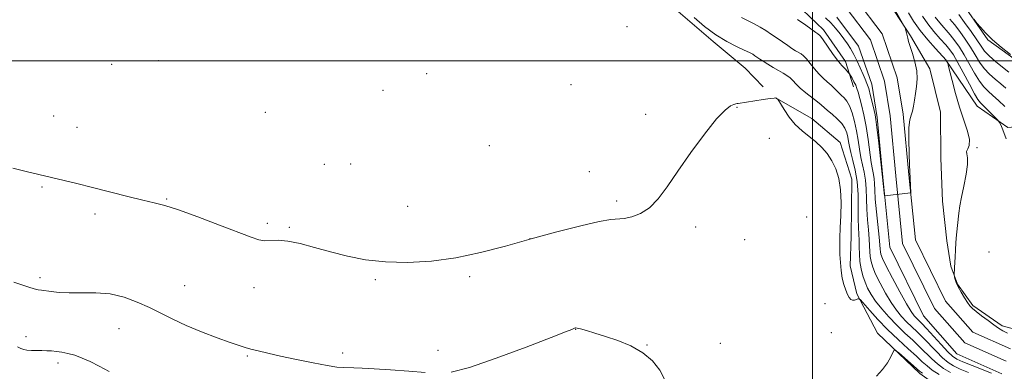
# Model space of a CAD drawing. Extents: x 2142300 to 2145200, y 327300 to 330200.
# Drawn here: x 2144273 to 2144555, y 329411 to 329512 of the extents above; entities that cross this region are included whole.
import ezdxf

# ---------------------------------------------------------------- set-up
doc = ezdxf.new("R2010")
doc.units = 0
doc.header["$MEASUREMENT"] = 0
for name, color, linetype, lineweight in [('DTM HARD BREAKLINE', 7, 'Continuous', 0), ('DTM SPOT ELEVATION', 2, 'Continuous', 13), ('GRID LINE', 7, 'Continuous', 0), ('INDEX CONTOUR', 41, 'Continuous', 13), ('INTERMEDIATE CONTOUR', 44, 'Continuous', 0), ('STREAM - RIVER CENTERLINE', 11, 'Continuous', 0), ('STREAM - RIVER DOUBLE LINE', 5, 'Continuous', 0)]:
    doc.layers.add(name, color=color, linetype=linetype, lineweight=lineweight)

msp = doc.modelspace()

# ---------------------------------------------------------------- linework, layer by layer
at = {"layer": 'DTM HARD BREAKLINE'}
for points in [[(2144320.6, 329614.5, 1004.56), (2144336.35, 329604.44, 1006.12), (2144347.72, 329594.35, 1006.96), (2144359.09, 329585.71, 1007.87), (2144368.99, 329578.52, 1008.09), (2144374.87, 329572.02, 1008.34), (2144381.5, 329563.34, 1008.82), (2144391.4, 329555.42, 1009.51), (2144399.09, 329551.12, 1009.4), (2144407.11, 329550.1, 1008.96), (2144417.71, 329545.1, 1009.47), (2144431.63, 329536.12, 1010.13), (2144446.29, 329525.69, 1010.75), (2144460.22, 329515.26, 1010.45), (2144471.59, 329505.53, 1010.31), (2144480.77, 329497.97, 1011.15), (2144485.91, 329492.55, 1011.69)], [(2144413.87, 329557.62, 1002.61), (2144429.54, 329556.67, 1003.09), (2144445.24, 329551.71, 1004.11), (2144458.38, 329547.46, 1004.25), (2144470.1, 329540.65, 1004.47), (2144478.19, 329531.25, 1004.51), (2144485.92, 329522.59, 1005.05), (2144495.08, 329516.48, 1005.16), (2144503.15, 329508.9, 1005.49), (2144509.43, 329499.86, 1005.49), (2144511.68, 329492.6, 1006.58)], [(2144487.59, 329549, 1003.25), (2144501.9, 329536.75, 1003.75), (2144515.12, 329524.49, 1003.97), (2144522.11, 329516.18, 1003.68), (2144528.02, 329507.13, 1004.12), (2144533.56, 329497.71, 1004.3), (2144536.59, 329485.36, 1004.67), (2144536.71, 329472.25, 1005.76), (2144537.18, 329459.88, 1005.43), (2144538.38, 329448.6, 1005.72), (2144539.53, 329441.33, 1005.87), (2144541.4, 329436.25, 1006.12), (2144545.83, 329430.1, 1006.23), (2144554.25, 329424.35, 1006.34), (2144565.93, 329421.18, 1006.59), (2144577.21, 329422.74, 1006.85), (2144593.21, 329425.07, 1006.92), (2144604.8, 329431, 1007), (2144611.33, 329433.6, 1007.61)], [(2144533.1, 329539.03, 1014.7), (2144537.21, 329527.78, 1016.05), (2144541.66, 329518.35, 1016.12), (2144550.15, 329506.05, 1015.9), (2144560.05, 329498.86, 1015.98), (2144571.68, 329500.78, 1016.05), (2144578.95, 329502.67, 1016.45)], [(2144538.19, 329500.12, 1005.93), (2144547.04, 329487.09, 1007.31), (2144555.84, 329480.98, 1008.29), (2144568.94, 329482.19, 1010.84), (2144588.13, 329494.01, 1015.39), (2144597.23, 329494.46, 1015.29)], [(2144489.58, 329489.31, 1012.02), (2144499.83, 329483.57, 1011.55), (2144507.9, 329476.73, 1011.69), (2144511.27, 329466.2, 1011.73), (2144511.06, 329449.81, 1011.62), (2144510.77, 329441.44, 1011.66), (2144512.66, 329433.44, 1011.77), (2144518.59, 329422.21, 1013.77), (2144530.71, 329410.67, 1014.35), (2144541.34, 329403.11, 1015.48), (2144548.65, 329399.9, 1015.19), (2144557.44, 329393.43, 1015.08), (2144563.7, 329385.84, 1015.15), (2144575.06, 329377.93, 1015.19), (2144587.47, 329375.13, 1015.7), (2144603.48, 329376, 1015.55), (2144615.49, 329376.11, 1015.77), (2144629.73, 329372.6, 1015.77), (2144643.6, 329367.99, 1015.66)]]:
    msp.add_polyline3d(points, dxfattribs=at)
at = {"layer": 'DTM SPOT ELEVATION'}
for p in [(2144446.94, 329509.79, 1011.82), (2144299.61, 329499.03, 1010.81), (2144313.04, 329500.05, 1010.73), (2144389.71, 329496.34, 1010.42), (2144430.94, 329493.2, 1011.39), (2144377.18, 329491.61, 1010.6), (2144283.03, 329484.23, 1011.37), (2144343.55, 329485.34, 1011.13), (2144452.25, 329484.74, 1011.52), (2144478.39, 329486.77, 1012.09), (2144289.7, 329481.04, 1011.42), (2144407.61, 329475.79, 1011.22), (2144487.68, 329477.86, 1012.63), (2144547.05, 329475.2, 1006.14), (2144360.38, 329470.46, 1011.37), (2144367.98, 329470.5, 1011.15), (2144436.23, 329468.35, 1011.43), (2144279.74, 329463.98, 1012.12), (2144315.3, 329460.53, 1011.92), (2144443.97, 329459.97, 1011.7), (2144294.86, 329456.26, 1012.27), (2144384.2, 329458.47, 1011.34), (2144344.16, 329453.56, 1011.7), (2144498.35, 329455.37, 1013.07), (2144350.46, 329452.41, 1011.85), (2144466.58, 329452.53, 1012.39), (2144419.21, 329449.22, 1012), (2144480.62, 329448.89, 1012.84), (2144550.41, 329445.42, 1007.09), (2144279.16, 329438.05, 1013.59), (2144374.97, 329437.46, 1012.17), (2144402.01, 329438.35, 1012.19), (2144320.52, 329435.74, 1013.11), (2144340.3, 329435.26, 1012.71), (2144503.59, 329430.65, 1012.61), (2144301.68, 329423.54, 1014.86), (2144432.3, 329423.32, 1014.03), (2144505.35, 329422.37, 1012.91), (2144275.11, 329421.2, 1015.56), (2144365.69, 329416.58, 1013.61), (2144392.91, 329417.34, 1013.34), (2144452.67, 329418.83, 1013.95), (2144473.65, 329419.35, 1013.11), (2144338.4, 329415.68, 1014.16), (2144284.27, 329413.67, 1016.4)]:
    msp.add_point(p, dxfattribs=at)
at = {"layer": 'GRID LINE', "flags": 128}
for points in [[(2144500, 330000), (2144500, 327500)], [(2145000, 329500), (2142500, 329500)]]:
    msp.add_lwpolyline(points, dxfattribs=at)
at = {"layer": 'INDEX CONTOUR', "elevation": 1010, "flags": 128}
for points in [[(2144539.398, 329410.958), (2144537.465, 329412.128), (2144535.688, 329413.431), (2144534.059, 329414.885), (2144530.67, 329418.259), (2144528.623, 329420.18), (2144526.38, 329422.256), (2144524.071, 329424.488), (2144521.824, 329426.85), (2144519.77, 329429.21), (2144518.042, 329431.396), (2144516.728, 329433.304), (2144515.754, 329435.043), (2144515.002, 329436.778), (2144514.377, 329438.638), (2144513.887, 329440.622), (2144513.562, 329442.692), (2144513.411, 329444.802), (2144513.367, 329446.861), (2144513.337, 329448.766), (2144513.257, 329450.501), (2144513.155, 329452.388), (2144513.084, 329454.837), (2144513.065, 329458.099), (2144512.994, 329461.833), (2144512.733, 329465.54), (2144512.201, 329468.808), (2144511.536, 329471.559), (2144510.93, 329473.8), (2144510.526, 329475.563), (2144510.267, 329476.992), (2144510.049, 329478.255), (2144509.758, 329479.498), (2144509.251, 329480.77), (2144508.379, 329482.092), (2144507.074, 329483.462), (2144505.588, 329484.77), (2144504.256, 329485.877), (2144502.463, 329487.44), (2144501.398, 329488.318), (2144498.104, 329490.882), (2144496.491, 329492.233), (2144495.294, 329493.398), (2144494.393, 329494.368), (2144493.573, 329495.177), (2144492.648, 329495.868), (2144491.553, 329496.53), (2144490.255, 329497.265), (2144488.761, 329498.133), (2144487.241, 329499.048), (2144485.899, 329499.882), (2144484.89, 329500.542), (2144483.521, 329501.483), (2144482.88, 329501.892), (2144481.961, 329502.387), (2144480.486, 329503.084), (2144478.262, 329504.093), (2144475.452, 329505.512), (2144472.307, 329507.437), (2144469.096, 329509.861), (2144466.173, 329512.361)], [(2144535.072, 329512.532), (2144536.428, 329510.86), (2144539.347, 329507.462), (2144540.682, 329505.771), (2144541.97, 329503.933), (2144543.313, 329501.765), (2144546.283, 329496.527), (2144547.701, 329494.232), (2144548.958, 329492.601), (2144550.174, 329491.375), (2144551.516, 329490.158), (2144553.12, 329488.657), (2144555, 329486.992)]]:
    msp.add_lwpolyline(points, dxfattribs=at)
at = {"layer": 'INTERMEDIATE CONTOUR', "flags": 128}
for points, elevation in [([(2144523.228, 329515.17), (2144526.225, 329509.911), (2144526.42, 329509.521), (2144526.527, 329509.199), (2144526.679, 329508.683), (2144526.867, 329508.003), (2144527.05, 329507.26), (2144527.209, 329506.5), (2144527.44, 329505.534), (2144527.863, 329504.118), (2144528.534, 329502.099), (2144529.255, 329499.69), (2144529.767, 329497.196), (2144529.878, 329494.862), (2144529.695, 329492.703), (2144529.398, 329490.67), (2144529.127, 329488.747), (2144528.865, 329487.023), (2144528.556, 329485.619), (2144528.171, 329484.52), (2144527.797, 329483.194), (2144527.548, 329480.974), (2144527.503, 329477.488), (2144527.598, 329473.527), (2144527.732, 329470.172), (2144527.915, 329466.457), (2144528.084, 329462.288), (2144520.568, 329461.407), (2144518.809, 329477.363), (2144518.394, 329481.003), (2144518.112, 329483.229), (2144517.885, 329484.562), (2144517.589, 329485.874), (2144517.14, 329487.799), (2144516.593, 329490.047), (2144516.042, 329492.092), (2144515.547, 329493.571), (2144515.041, 329494.759), (2144514.426, 329496.093), (2144512.726, 329499.919), (2144511.79, 329501.876), (2144510.889, 329503.508), (2144509.98, 329504.918), (2144508.989, 329506.295), (2144507.859, 329507.781), (2144506.586, 329509.337), (2144505.178, 329510.876), (2144503.661, 329512.324)], 1004), ([(2144544.62, 329410.933), (2144542.222, 329411.953), (2144540.315, 329412.876), (2144538.728, 329413.871), (2144537.163, 329415.174), (2144535.394, 329416.932), (2144531.643, 329420.89), (2144529.938, 329422.569), (2144528.372, 329424.051), (2144526.895, 329425.483), (2144525.456, 329427.016), (2144523.998, 329428.801), (2144522.467, 329430.997), (2144520.849, 329433.662), (2144519.304, 329436.484), (2144518.035, 329439.057), (2144517.191, 329441.082), (2144516.709, 329442.682), (2144516.472, 329444.086), (2144516.37, 329445.514), (2144516.306, 329447.156), (2144516.194, 329449.193), (2144515.981, 329451.737), (2144515.723, 329454.635), (2144515.514, 329457.666), (2144515.412, 329460.63), (2144515.331, 329463.418), (2144515.151, 329465.943), (2144514.791, 329468.166), (2144513.841, 329472.408), (2144513.433, 329474.798), (2144513.044, 329477.379), (2144512.593, 329480.061), (2144512.018, 329482.727), (2144511.34, 329485.165), (2144510.604, 329487.138), (2144509.84, 329488.496), (2144509.047, 329489.432), (2144508.21, 329490.23), (2144506.357, 329492.07), (2144505.317, 329493.046), (2144504.194, 329494.008), (2144503.003, 329495.047), (2144501.764, 329496.284), (2144500.514, 329497.773), (2144499.325, 329499.303), (2144498.284, 329500.594), (2144497.443, 329501.449), (2144496.713, 329501.991), (2144495.118, 329502.926), (2144494.102, 329503.56), (2144492.895, 329504.366), (2144489.93, 329506.465), (2144488.306, 329507.592), (2144486.672, 329508.66), (2144485.018, 329509.655), (2144483.317, 329510.577), (2144481.544, 329511.451), (2144479.706, 329512.398)], 1008), ([(2144527.423, 329513.721), (2144528.893, 329511.37), (2144530.766, 329508.73), (2144532.974, 329506.013), (2144535.156, 329503.543), (2144538.22, 329500.212), (2144538.325, 329500.058), (2144538.578, 329499.576), (2144538.641, 329499.412), (2144538.795, 329498.811), (2144539.876, 329494.416), (2144540.851, 329490.715), (2144542.019, 329486.759), (2144544.314, 329479.937), (2144544.885, 329477.503), (2144544.799, 329475.879), (2144544.366, 329474.853), (2144544.021, 329474.133), (2144544.063, 329473.41), (2144544.274, 329472.31), (2144544.302, 329470.444), (2144543.899, 329467.595), (2144543.232, 329464.251), (2144542.574, 329461.071), (2144542.132, 329458.548), (2144541.86, 329456.499), (2144541.167, 329450.298), (2144540.961, 329448.081), (2144540.825, 329445.946), (2144540.742, 329443.985), (2144540.626, 329440.912), (2144540.516, 329438.823), (2144540.535, 329438.568), (2144540.608, 329438.218), (2144540.762, 329437.592), (2144541.073, 329436.655), (2144541.628, 329435.407), (2144542.464, 329433.896), (2144543.427, 329432.341), (2144544.315, 329431.005), (2144545.009, 329430.057), (2144545.728, 329429.291), (2144546.776, 329428.404), (2144548.343, 329427.19), (2144550.166, 329425.822), (2144551.868, 329424.57), (2144553.195, 329423.629), (2144554.367, 329422.904), (2144555.728, 329422.226)], 1006), ([(2144531.41, 329512.761), (2144532.919, 329510.631), (2144534.702, 329508.436), (2144536.527, 329506.35), (2144538.114, 329504.567), (2144539.286, 329503.156), (2144540.29, 329501.696), (2144541.48, 329499.641), (2144543.082, 329496.673), (2144544.826, 329493.396), (2144546.318, 329490.638), (2144547.291, 329488.989), (2144547.994, 329488.067), (2144552.989, 329483.031), (2144553.274, 329482.693), (2144553.472, 329482.357), (2144553.806, 329481.705), (2144554.4, 329480.306), (2144555.361, 329477.7)], 1008), ([(2144541.812, 329513.253), (2144543.475, 329510.999), (2144545.328, 329508.409), (2144546.981, 329506.016), (2144548.175, 329504.207), (2144549.196, 329502.789), (2144550.466, 329501.42), (2144552.263, 329499.855), (2144554.294, 329498.237), (2144556.124, 329496.8)], 1014), ([(2144551.189, 329410.751), (2144545.642, 329412.939), (2144542.987, 329414.01), (2144541.232, 329414.795), (2144539.991, 329415.614), (2144538.637, 329416.918), (2144536.729, 329418.979), (2144532.617, 329423.519), (2144531.254, 329424.96), (2144529.719, 329426.478), (2144529.087, 329427.18), (2144528.226, 329428.396), (2144526.893, 329430.599), (2144524.97, 329434.02), (2144522.854, 329437.925), (2144521.068, 329441.337), (2144520.004, 329443.526), (2144519.531, 329444.742), (2144519.382, 329445.478), (2144519.326, 329446.226), (2144519.245, 329447.452), (2144519.054, 329449.62), (2144518.29, 329456.882), (2144517.944, 329460.496), (2144517.758, 329463.161), (2144517.667, 329465.003), (2144517.569, 329466.345), (2144517.381, 329467.525), (2144517.102, 329468.943), (2144516.753, 329471.016), (2144515.868, 329477.588), (2144515.297, 329481.266), (2144514.631, 329484.616), (2144513.962, 329487.448), (2144513.011, 329491.109), (2144512.706, 329492.134), (2144512.346, 329493.032), (2144511.844, 329494.041), (2144511.294, 329495.046), (2144510.577, 329496.292), (2144510.404, 329496.54), (2144509.286, 329497.753), (2144508.399, 329498.646), (2144507.885, 329499.229), (2144507.039, 329500.334), (2144505.734, 329502.148), (2144502.995, 329506.012), (2144502.237, 329507.03), (2144501.873, 329507.452), (2144501.691, 329507.584), (2144501.473, 329507.718), (2144500.963, 329508.073), (2144498.079, 329510.175), (2144495.719, 329511.875)], 1006), ([(2144539.268, 329511.966), (2144540.579, 329510.358), (2144542.079, 329508.385), (2144543.649, 329506.171), (2144545.147, 329503.89), (2144546.477, 329501.696), (2144547.74, 329499.658), (2144549.084, 329497.826), (2144550.611, 329496.228), (2144552.234, 329494.805), (2144553.819, 329493.479), (2144555.298, 329492.181)], 1012), ([(2144546.087, 329511.93), (2144546.474, 329511.423), (2144547.008, 329510.771), (2144547.969, 329509.631), (2144549.439, 329508.022), (2144551.45, 329506.058), (2144553.958, 329503.893), (2144556.621, 329501.854)], 1016), ([(2144536.202, 329410.385), (2144534.213, 329411.687), (2144532.723, 329412.839), (2144531.381, 329414.054), (2144529.696, 329415.631), (2144527.315, 329417.781), (2144524.452, 329420.385), (2144521.462, 329423.244), (2144518.677, 329426.129), (2144516.331, 329428.715), (2144513.713, 329431.7), (2144513.283, 329432.047), (2144512.982, 329431.992), (2144512.524, 329431.803), (2144511.947, 329431.634), (2144511.377, 329431.608), (2144510.9, 329431.837), (2144510.473, 329432.371), (2144510.015, 329433.248), (2144509.48, 329434.494), (2144508.93, 329436.08), (2144508.459, 329437.965), (2144508.138, 329440.095), (2144507.945, 329442.369), (2144507.838, 329444.674), (2144507.785, 329446.957), (2144507.795, 329449.417), (2144507.893, 329452.314), (2144508.066, 329455.798), (2144508.17, 329459.568), (2144508.025, 329463.212), (2144507.496, 329466.4), (2144506.622, 329469.128), (2144505.486, 329471.475), (2144504.156, 329473.513), (2144502.634, 329475.308), (2144500.908, 329476.922), (2144496.995, 329480.008), (2144495.053, 329481.822), (2144493.298, 329483.954), (2144491.845, 329486.075), (2144490.027, 329489.031), (2144489.954, 329489.112), (2144489.581, 329489.388), (2144489.466, 329489.411), (2144488.999, 329489.384), (2144487.856, 329489.243), (2144485.869, 329488.958), (2144478.767, 329487.861), (2144478.452, 329487.799), (2144478.084, 329487.704), (2144477.511, 329487.528), (2144476.563, 329487.127), (2144474.994, 329485.966), (2144472.542, 329483.414), (2144469.099, 329479.114), (2144465.177, 329473.807), (2144461.448, 329468.51), (2144458.406, 329464.064), (2144455.853, 329460.598), (2144453.415, 329458.066), (2144450.833, 329456.398), (2144448.303, 329455.434), (2144446.131, 329454.987), (2144442.375, 329454.679), (2144439.035, 329454.118), (2144433.711, 329452.903), (2144426.938, 329451.172), (2144419.556, 329449.163), (2144412.252, 329447.112), (2144405.103, 329445.231), (2144398.031, 329443.729), (2144391.012, 329442.776), (2144384.226, 329442.391), (2144377.903, 329442.55), (2144372.209, 329443.212), (2144367.04, 329444.237), (2144362.224, 329445.465), (2144357.657, 329446.727), (2144353.493, 329447.82), (2144349.952, 329448.534), (2144347.182, 329448.743), (2144343.312, 329448.614), (2144341.687, 329448.864), (2144339.468, 329449.607), (2144330.45, 329453.116), (2144324.269, 329455.462), (2144318.727, 329457.463), (2144314.812, 329458.703), (2144311.805, 329459.464), (2144308.564, 329460.202), (2144304.249, 329461.261), (2144294.16, 329463.831), (2144289.64, 329464.951), (2144275.162, 329468.435), (2144271.407, 329469.366)], 1012), ([(2144389.272, 329410.982), (2144384.546, 329411.347), (2144379.345, 329411.716), (2144374.652, 329412.017), (2144371.22, 329412.201), (2144368.872, 329412.289), (2144365.769, 329412.365), (2144363.994, 329412.528), (2144361.265, 329412.952), (2144357.218, 329413.716), (2144352.481, 329414.685), (2144347.929, 329415.661), (2144344.263, 329416.485), (2144341.482, 329417.148), (2144339.409, 329417.673), (2144337.788, 329418.12), (2144336.039, 329418.676), (2144333.499, 329419.559), (2144329.748, 329420.919), (2144325.296, 329422.612), (2144320.897, 329424.424), (2144317.114, 329426.18), (2144310.477, 329429.519), (2144306.952, 329431.116), (2144303.167, 329432.489), (2144299.172, 329433.42), (2144295.055, 329433.78), (2144291.069, 329433.781), (2144287.507, 329433.727), (2144284.604, 329433.842), (2144282.364, 329434.077), (2144279.59, 329434.47), (2144278.638, 329434.625), (2144277.51, 329434.9), (2144275.967, 329435.367), (2144271.627, 329436.807)], 1014), ([(2144457.729, 329408.918), (2144456.363, 329411.612), (2144454.257, 329414.262), (2144451.442, 329416.639), (2144448.016, 329418.569), (2144444.323, 329420.089), (2144440.777, 329421.287), (2144437.735, 329422.238), (2144435.33, 329422.95), (2144433.641, 329423.418), (2144432.689, 329423.651), (2144432.267, 329423.716), (2144432.114, 329423.695), (2144431.157, 329423.302), (2144429.408, 329422.615), (2144425.254, 329420.998), (2144418.103, 329418.238), (2144409.594, 329415.065), (2144401.922, 329412.44), (2144396.668, 329411.083)], 1014), ([(2144298.891, 329411.216), (2144296.047, 329412.793), (2144293.464, 329414.092), (2144291.147, 329415.114), (2144289.048, 329415.885), (2144287.128, 329416.428), (2144285.382, 329416.786), (2144283.812, 329417.009), (2144282.402, 329417.139), (2144281.056, 329417.206), (2144279.661, 329417.233), (2144278.152, 329417.248), (2144276.668, 329417.285), (2144275.403, 329417.381), (2144274.465, 329417.57), (2144273.665, 329417.863), (2144272.733, 329418.267)], 1016), ([(2144531.42, 329410.764), (2144530.575, 329411.394), (2144524.621, 329416.572), (2144523.743, 329417.285), (2144523.314, 329417.312), (2144522.967, 329416.679), (2144522.381, 329415.44), (2144521.427, 329413.771), (2144520.025, 329411.877), (2144518.238, 329409.937)], 1014)]:
    msp.add_lwpolyline(points, dxfattribs=dict(at, elevation=elevation))
at = {"layer": 'STREAM - RIVER CENTERLINE'}
msp.add_polyline3d([(2144555.33, 329414.18, 1005.18), (2144543.54, 329419.43, 1004.59), (2144534.85, 329429.29, 1004.59), (2144525.72, 329447.81, 1004.16), (2144523.79, 329467.12, 1003.94), (2144522.17, 329484.34, 1003.76), (2144520.56, 329494.24, 1003.39), (2144516.52, 329505.99, 1003.03), (2144509.63, 329515.14, 1002.96)], dxfattribs=at)
at = {"layer": 'STREAM - RIVER DOUBLE LINE'}
for points in [[(2144556.58, 329417.72, 1005.18), (2144545.82, 329422.52, 1004.59), (2144538, 329431.39, 1004.59), (2144529.39, 329448.86, 1004.16), (2144527.52, 329467.48, 1003.94), (2144525.89, 329484.82, 1003.76), (2144524.21, 329495.15, 1003.39), (2144519.88, 329507.77, 1003.03), (2144512.35, 329517.77, 1002.96)], [(2144554.07, 329410.63, 1005.18), (2144541.27, 329416.34, 1004.59), (2144531.71, 329427.18, 1004.59), (2144522.06, 329446.76, 1004.16), (2144520.06, 329466.76, 1003.94), (2144518.45, 329483.86, 1003.76), (2144516.91, 329493.32, 1003.39), (2144513.17, 329504.21, 1003.03), (2144506.91, 329512.52, 1002.96)]]:
    msp.add_polyline3d(points, dxfattribs=at)

doc.saveas('drawing.dxf')
